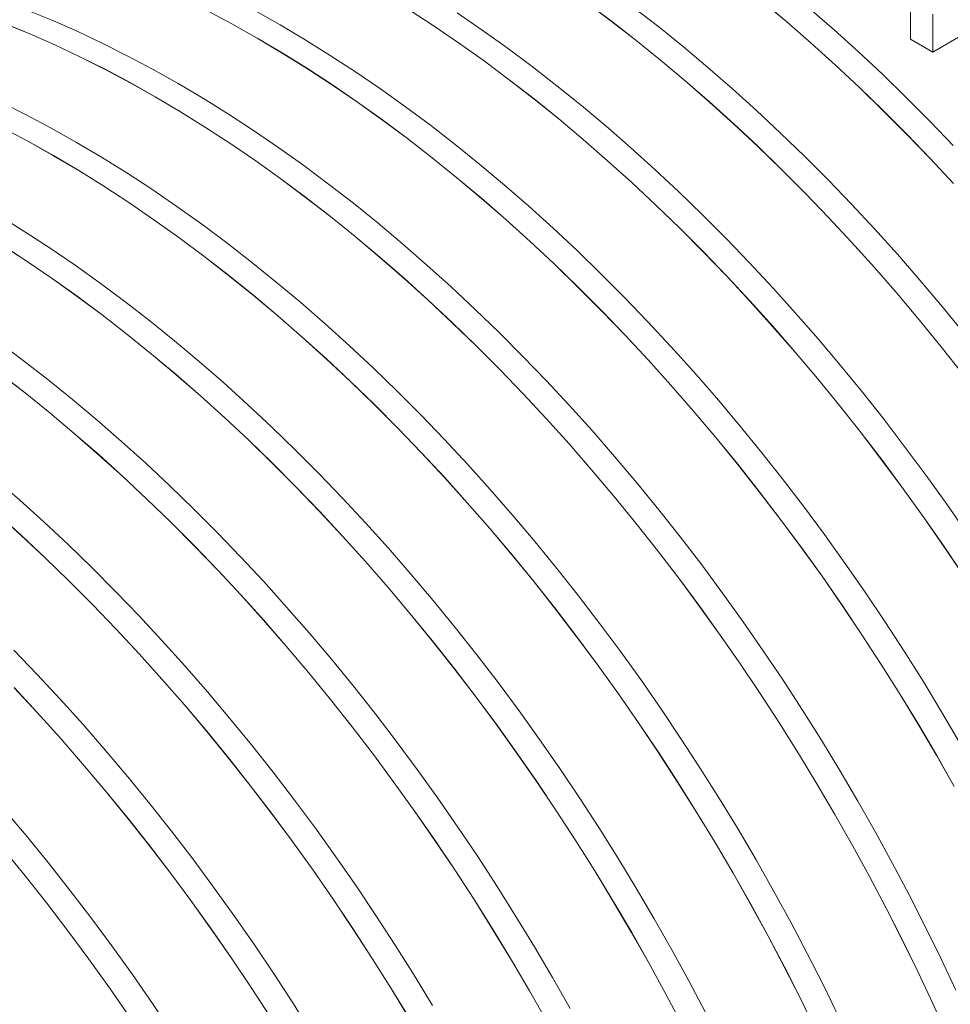
# Model space of a CAD drawing. Units: millimetres. Extents: x 450 to 73870, y -18916 to 14840.
# Drawn here: x 68440 to 69120, y -6294 to -5574 of the extents above; entities that cross this region are included whole.
import ezdxf

# ---------------------------------------------------------------- set-up
doc = ezdxf.new("R2010")
doc.units = ezdxf.units.MM
doc.header["$LTSCALE"] = 45

msp = doc.modelspace()

# ---------------------------------------------------------------- linework, layer by layer
at = {"color": 7, "linetype": 'Continuous', "lineweight": 15}
for p, q in [((69107.397, -5597.869), (69377.761, -5441.791)), ((68853.895, -5561.655), (68872.107, -5575.218)), ((68872.115, -5575.161), (68853.902, -5561.597)), ((68982.751, -5560.868), (69000.7, -5575.92)), ((69000.712, -5575.866), (68982.762, -5560.814)), ((69091.175, -5560.894), (69091.175, -5588.505)), ((68463.769, -5574.928), (68445.556, -5567.463)), ((68594.823, -5577.303), (68576.433, -5567.521)), ((68576.436, -5567.585), (68594.824, -5577.366)), ((68629.988, -5577.971), (68611.585, -5567.626)), ((68724.473, -5567.077), (68742.836, -5579.068)), ((68742.84, -5579.008), (68724.476, -5567.016)), ((68777.93, -5581.856), (68759.603, -5569.331)), ((68907.016, -5579.554), (68888.878, -5565.484)), ((69035.313, -5581.719), (69017.475, -5566.19)), ((69107.397, -5570.259), (69107.397, -5597.869)), ((68447.006, -5584.605), (68428.793, -5577.14)), ((68428.801, -5577.207), (68447.014, -5584.671)), ((68482.046, -5582.981), (68463.769, -5574.928)), ((68613.225, -5587.648), (68594.823, -5577.303)), ((68594.824, -5577.366), (68613.225, -5587.71)), ((68648.39, -5588.873), (68629.988, -5577.971)), ((68742.836, -5579.068), (68761.161, -5591.591)), ((68761.167, -5591.532), (68742.84, -5579.008)), ((68872.107, -5575.218), (68890.244, -5589.287)), ((68890.253, -5589.231), (68872.115, -5575.161)), ((68925.066, -5594.121), (68907.016, -5579.554)), ((69000.7, -5575.92), (69018.536, -5591.448)), ((69018.55, -5591.395), (69000.712, -5575.866)), ((68465.283, -5592.658), (68447.006, -5584.605)), ((68447.014, -5584.671), (68465.289, -5592.723)), ((68500.372, -5591.616), (68482.046, -5582.981)), ((68796.206, -5594.904), (68777.93, -5581.856)), ((69053.026, -5597.713), (69035.313, -5581.719)), ((68483.61, -5601.293), (68465.283, -5592.658)), ((68465.289, -5592.723), (68483.614, -5601.358)), ((68518.737, -5600.828), (68500.372, -5591.616)), ((68631.627, -5598.55), (68613.225, -5587.648)), ((68613.225, -5587.71), (68631.626, -5598.611)), ((68666.78, -5600.323), (68648.39, -5588.873)), ((68761.161, -5591.591), (68779.436, -5604.639)), ((68779.443, -5604.581), (68761.167, -5591.532)), ((68890.244, -5589.287), (68908.293, -5603.852)), ((68908.304, -5603.798), (68890.253, -5589.231)), ((68943.017, -5609.174), (68925.066, -5594.121)), ((69018.536, -5591.448), (69036.248, -5607.441)), ((69036.263, -5607.39), (69018.55, -5591.395)), ((69107.397, -5597.869), (69091.175, -5588.505)), ((68501.974, -5610.505), (68483.61, -5601.293)), ((68483.614, -5601.358), (68501.977, -5610.569)), ((68537.127, -5610.61), (68518.737, -5600.828)), ((68631.626, -5598.611), (68650.014, -5610.061)), ((68650.017, -5610), (68631.627, -5598.55)), ((68685.144, -5612.315), (68666.78, -5600.323)), ((68814.42, -5608.468), (68796.206, -5594.904)), ((69070.602, -5614.161), (69053.026, -5597.713)), ((68779.436, -5604.639), (68797.648, -5618.202)), ((68797.657, -5618.145), (68779.443, -5604.581)), ((68832.558, -5622.538), (68814.42, -5608.468)), ((68908.293, -5603.852), (68926.241, -5618.904)), ((68926.254, -5618.85), (68908.304, -5603.798)), ((69036.248, -5607.441), (69053.823, -5623.888)), ((69053.839, -5623.838), (69036.263, -5607.39)), ((68520.364, -5620.287), (68501.974, -5610.505)), ((68501.977, -5610.569), (68520.366, -5620.35)), ((68555.529, -5620.955), (68537.127, -5610.61)), ((68650.014, -5610.061), (68668.378, -5622.052)), ((68668.382, -5621.992), (68650.017, -5610)), ((68703.471, -5624.839), (68685.144, -5612.315)), ((68960.854, -5624.702), (68943.017, -5609.174)), ((69088.029, -5631.053), (69070.602, -5614.161)), ((68538.767, -5630.632), (68520.364, -5620.287)), ((68520.366, -5620.35), (68538.767, -5630.694)), ((68573.932, -5631.857), (68555.529, -5620.955)), ((68668.378, -5622.052), (68686.703, -5634.575)), ((68686.709, -5634.516), (68668.382, -5621.992)), ((68797.648, -5618.202), (68815.785, -5632.271)), ((68815.795, -5632.215), (68797.657, -5618.145)), ((68850.608, -5637.105), (68832.558, -5622.538)), ((68926.241, -5618.904), (68944.078, -5634.431)), ((68944.092, -5634.379), (68926.254, -5618.85)), ((68721.748, -5637.888), (68703.471, -5624.839)), ((68978.567, -5640.697), (68960.854, -5624.702)), ((69053.823, -5623.888), (69071.249, -5640.779)), ((69071.267, -5640.73), (69053.839, -5623.838)), ((68444.279, -5643.812), (68425.914, -5634.6)), ((68557.169, -5641.534), (68538.767, -5630.632)), ((68538.767, -5630.694), (68557.168, -5641.595)), ((68592.321, -5643.307), (68573.932, -5631.857)), ((68686.703, -5634.575), (68704.978, -5647.623)), ((68704.985, -5647.565), (68686.709, -5634.516)), ((68815.785, -5632.271), (68833.834, -5646.836)), ((68833.846, -5646.782), (68815.795, -5632.215)), ((68868.558, -5652.157), (68850.608, -5637.105)), ((68944.078, -5634.431), (68961.789, -5650.424)), ((68961.805, -5650.373), (68944.092, -5634.379)), ((69105.296, -5648.377), (69088.029, -5631.053)), ((68462.668, -5653.594), (68444.279, -5643.812)), ((68557.168, -5641.595), (68575.556, -5653.045)), ((68575.559, -5652.984), (68557.169, -5641.534)), ((68610.686, -5655.299), (68592.321, -5643.307)), ((68739.961, -5651.452), (68721.748, -5637.888)), ((68996.144, -5657.145), (68978.567, -5640.697)), ((69071.249, -5640.779), (69088.514, -5658.101)), ((69088.533, -5658.054), (69071.267, -5640.73)), ((68704.978, -5647.623), (68723.19, -5661.186)), ((68723.199, -5661.129), (68704.985, -5647.565)), ((68758.099, -5665.522), (68739.961, -5651.452)), ((68833.834, -5646.836), (68851.783, -5661.888)), ((68851.796, -5661.834), (68833.846, -5646.782)), ((68961.789, -5650.424), (68979.364, -5666.872)), ((68979.381, -5666.822), (68961.805, -5650.373)), ((69122.39, -5666.12), (69105.296, -5648.377)), ((68445.906, -5663.27), (68427.516, -5653.489)), ((68427.519, -5653.553), (68445.907, -5663.334)), ((68481.071, -5663.939), (68462.668, -5653.594)), ((68575.556, -5653.045), (68593.919, -5665.036)), ((68593.923, -5664.976), (68575.559, -5652.984)), ((68629.013, -5667.823), (68610.686, -5655.299)), ((68886.396, -5667.686), (68868.558, -5652.157)), ((69013.571, -5674.037), (68996.144, -5657.145)), ((69088.514, -5658.101), (69105.606, -5675.843)), ((69105.627, -5675.797), (69088.533, -5658.054)), ((68464.308, -5673.616), (68445.906, -5663.27)), ((68445.907, -5663.334), (68464.308, -5673.678)), ((68499.473, -5674.841), (68481.071, -5663.939)), ((68593.919, -5665.036), (68612.245, -5677.559)), ((68612.25, -5677.5), (68593.923, -5664.976)), ((68723.19, -5661.186), (68741.327, -5675.255)), ((68741.337, -5675.199), (68723.199, -5661.129)), ((68776.15, -5680.089), (68758.099, -5665.522)), ((68851.783, -5661.888), (68869.619, -5677.415)), ((68869.633, -5677.363), (68851.796, -5661.834)), ((68647.289, -5680.872), (68629.013, -5667.823)), ((68904.109, -5683.681), (68886.396, -5667.686)), ((68979.364, -5666.872), (68996.79, -5683.763)), ((68996.808, -5683.714), (68979.381, -5666.822)), ((68482.711, -5684.517), (68464.308, -5673.616)), ((68464.308, -5673.678), (68482.709, -5684.579)), ((68517.863, -5686.291), (68499.473, -5674.841)), ((68612.245, -5677.559), (68630.52, -5690.607)), ((68630.527, -5690.549), (68612.25, -5677.5)), ((68741.327, -5675.255), (68759.376, -5689.82)), ((68759.387, -5689.765), (68741.337, -5675.199)), ((68794.1, -5695.141), (68776.15, -5680.089)), ((68869.619, -5677.415), (68887.331, -5693.408)), ((68887.346, -5693.357), (68869.633, -5677.363)), ((69030.837, -5691.361), (69013.571, -5674.037)), ((69105.606, -5675.843), (69122.514, -5693.992)), ((69122.536, -5693.948), (69105.627, -5675.797)), ((68482.709, -5684.579), (68501.098, -5696.029)), ((68501.101, -5695.968), (68482.711, -5684.517)), ((68536.228, -5698.283), (68517.863, -5686.291)), ((68665.503, -5694.436), (68647.289, -5680.872)), ((68921.685, -5700.129), (68904.109, -5683.681)), ((68996.79, -5683.763), (69014.055, -5701.085)), ((69014.075, -5701.038), (68996.808, -5683.714)), ((68630.52, -5690.607), (68648.732, -5704.17)), ((68648.74, -5704.113), (68630.527, -5690.549)), ((68683.641, -5708.506), (68665.503, -5694.436)), ((68759.376, -5689.82), (68777.325, -5704.872)), ((68777.337, -5704.818), (68759.387, -5689.765)), ((68887.331, -5693.408), (68904.906, -5709.856)), ((68904.923, -5709.806), (68887.346, -5693.357)), ((69047.931, -5709.104), (69030.837, -5691.361)), ((68501.098, -5696.029), (68519.461, -5708.019)), ((68519.465, -5707.96), (68501.101, -5695.968)), ((68554.555, -5710.807), (68536.228, -5698.283)), ((68811.938, -5710.67), (68794.1, -5695.141)), ((68939.113, -5717.021), (68921.685, -5700.129)), ((69014.055, -5701.085), (69031.148, -5718.827)), ((69031.169, -5718.781), (69014.075, -5701.038)), ((68519.461, -5708.019), (68537.786, -5720.543)), ((68537.792, -5720.484), (68519.465, -5707.96)), ((68648.732, -5704.17), (68666.869, -5718.239)), ((68666.878, -5718.183), (68648.74, -5704.113)), ((68701.691, -5723.073), (68683.641, -5708.506)), ((68777.325, -5704.872), (68795.161, -5720.399)), ((68795.175, -5720.347), (68777.337, -5704.818)), ((69064.841, -5727.255), (69047.931, -5709.104)), ((68572.831, -5723.856), (68554.555, -5710.807)), ((68829.651, -5726.664), (68811.938, -5710.67)), ((68904.906, -5709.856), (68922.332, -5726.746)), ((68922.35, -5726.698), (68904.923, -5709.806)), ((68443.405, -5729.275), (68425.015, -5717.824)), ((68537.786, -5720.543), (68556.061, -5733.591)), ((68556.068, -5733.533), (68537.792, -5720.484)), ((68666.869, -5718.239), (68684.918, -5732.804)), ((68684.929, -5732.749), (68666.878, -5718.183)), ((68719.642, -5738.125), (68701.691, -5723.073)), ((68795.161, -5720.399), (68812.873, -5736.392)), ((68812.888, -5736.341), (68795.175, -5720.347)), ((68956.379, -5734.345), (68939.113, -5717.021)), ((69031.148, -5718.827), (69048.056, -5736.976)), ((69048.078, -5736.932), (69031.169, -5718.781)), ((68461.769, -5741.267), (68443.405, -5729.275)), ((68591.045, -5737.42), (68572.831, -5723.856)), ((68847.227, -5743.113), (68829.651, -5726.664)), ((68922.332, -5726.746), (68939.597, -5744.069)), ((68939.616, -5744.021), (68922.35, -5726.698)), ((69081.554, -5745.801), (69064.841, -5727.255)), ((68556.061, -5733.591), (68574.273, -5747.154)), ((68574.282, -5747.097), (68556.068, -5733.533)), ((68609.183, -5751.49), (68591.045, -5737.42)), ((68684.918, -5732.804), (68702.866, -5747.856)), ((68702.879, -5747.802), (68684.929, -5732.749)), ((68737.479, -5753.654), (68719.642, -5738.125)), ((68812.873, -5736.392), (68830.448, -5752.84)), ((68830.464, -5752.79), (68812.888, -5736.341)), ((68973.473, -5752.088), (68956.379, -5734.345)), ((69048.056, -5736.976), (69064.768, -5755.521)), ((69064.792, -5755.478), (69048.078, -5736.932)), ((68426.639, -5739.013), (68445.002, -5751.003)), ((68445.007, -5750.944), (68426.642, -5738.952)), ((68480.096, -5753.791), (68461.769, -5741.267)), ((68864.654, -5760.005), (68847.227, -5743.113)), ((68939.597, -5744.069), (68956.69, -5761.81)), ((68956.71, -5761.765), (68939.616, -5744.021)), ((68445.002, -5751.003), (68463.328, -5763.527)), ((68463.334, -5763.468), (68445.007, -5750.944)), ((68574.273, -5747.154), (68592.41, -5761.223)), ((68592.42, -5761.167), (68574.282, -5747.097)), ((68627.233, -5766.056), (68609.183, -5751.49)), ((68702.866, -5747.856), (68720.703, -5763.383)), ((68720.717, -5763.331), (68702.879, -5747.802)), ((68990.382, -5770.239), (68973.473, -5752.088)), ((69098.06, -5764.729), (69081.554, -5745.801)), ((68498.373, -5766.84), (68480.096, -5753.791)), ((68755.192, -5769.648), (68737.479, -5753.654)), ((68830.448, -5752.84), (68847.874, -5769.73)), ((68847.892, -5769.682), (68830.464, -5752.79)), ((69064.768, -5755.521), (69081.273, -5774.447)), ((69081.298, -5774.406), (69064.792, -5755.478)), ((68463.328, -5763.527), (68481.603, -5776.575)), ((68481.61, -5776.517), (68463.334, -5763.468)), ((68516.586, -5780.404), (68498.373, -5766.84)), ((68592.41, -5761.223), (68610.459, -5775.788)), ((68610.47, -5775.733), (68592.42, -5761.167)), ((68645.183, -5781.109), (68627.233, -5766.056)), ((68720.703, -5763.383), (68738.414, -5779.376)), ((68738.43, -5779.325), (68720.717, -5763.331)), ((68881.921, -5777.329), (68864.654, -5760.005)), ((68956.69, -5761.81), (68973.598, -5779.96)), ((68973.62, -5779.916), (68956.71, -5761.765)), ((69114.348, -5784.027), (69098.06, -5764.729)), ((68772.769, -5786.097), (68755.192, -5769.648)), ((68847.874, -5769.73), (68865.139, -5787.052)), ((68865.158, -5787.005), (68847.892, -5769.682)), ((69007.096, -5788.785), (68990.382, -5770.239)), ((68481.603, -5776.575), (68499.815, -5790.138)), ((68499.824, -5790.081), (68481.61, -5776.517)), ((68534.724, -5794.474), (68516.586, -5780.404)), ((68610.459, -5775.788), (68628.408, -5790.839)), ((68628.421, -5790.786), (68610.47, -5775.733)), ((68663.021, -5796.638), (68645.183, -5781.109)), ((68738.414, -5779.376), (68755.989, -5795.824)), ((68756.006, -5795.774), (68738.43, -5779.325)), ((68899.015, -5795.072), (68881.921, -5777.329)), ((68973.598, -5779.96), (68990.31, -5798.504)), ((68990.333, -5798.461), (68973.62, -5779.916)), ((69081.273, -5774.447), (69097.559, -5793.744)), ((69097.585, -5793.704), (69081.298, -5774.406)), ((68790.196, -5802.989), (68772.769, -5786.097)), ((68865.139, -5787.052), (68882.231, -5804.794)), ((68882.252, -5804.749), (68865.158, -5787.005)), ((69130.405, -5803.681), (69114.348, -5784.027)), ((68499.815, -5790.138), (68517.952, -5804.206)), ((68517.962, -5804.151), (68499.824, -5790.081)), ((68552.775, -5809.04), (68534.724, -5794.474)), ((68628.408, -5790.839), (68646.244, -5806.367)), ((68646.258, -5806.315), (68628.421, -5790.786)), ((68773.433, -5812.666), (68756.006, -5795.774)), ((68915.924, -5813.223), (68899.015, -5795.072)), ((69023.602, -5807.713), (69007.096, -5788.785)), ((69097.559, -5793.744), (69113.615, -5813.396)), ((69113.642, -5813.358), (69097.585, -5793.704)), ((68680.734, -5812.632), (68663.021, -5796.638)), ((68755.989, -5795.824), (68773.415, -5812.714)), ((68807.462, -5820.312), (68790.196, -5802.989)), ((68990.31, -5798.504), (69006.815, -5817.431)), ((69006.839, -5817.39), (68990.333, -5798.461)), ((68442.128, -5823.388), (68423.914, -5809.824)), ((68517.952, -5804.206), (68536.001, -5818.772)), ((68536.012, -5818.717), (68517.962, -5804.151)), ((68570.725, -5824.093), (68552.775, -5809.04)), ((68646.244, -5806.367), (68663.956, -5822.36)), ((68663.971, -5822.309), (68646.258, -5806.315)), ((68882.231, -5804.794), (68899.139, -5822.944)), ((68899.161, -5822.899), (68882.252, -5804.749)), ((69039.889, -5827.011), (69023.602, -5807.713)), ((68698.31, -5829.081), (68680.734, -5812.632)), ((68773.415, -5812.714), (68790.68, -5830.036)), ((68790.7, -5829.989), (68773.433, -5812.666)), ((68932.637, -5831.768), (68915.924, -5813.223)), ((69023.127, -5836.688), (69006.839, -5817.39)), ((69113.615, -5813.396), (69129.431, -5833.392)), ((69129.459, -5833.355), (69113.642, -5813.358)), ((68460.266, -5837.458), (68442.128, -5823.388)), ((68536.001, -5818.772), (68553.95, -5833.823)), ((68553.962, -5833.77), (68536.012, -5818.717)), ((68588.563, -5839.622), (68570.725, -5824.093)), ((68663.956, -5822.36), (68681.531, -5838.807)), ((68681.548, -5838.758), (68663.971, -5822.309)), ((68824.556, -5838.056), (68807.462, -5820.312)), ((68899.139, -5822.944), (68915.852, -5841.488)), ((68915.875, -5841.445), (68899.161, -5822.899)), ((69006.815, -5817.431), (69023.101, -5836.728)), ((68715.738, -5845.973), (68698.31, -5829.081)), ((68790.68, -5830.036), (68807.773, -5847.778)), ((68807.794, -5847.732), (68790.7, -5829.989)), ((68949.144, -5850.697), (68932.637, -5831.768)), ((69055.947, -5846.665), (69039.889, -5827.011)), ((68425.357, -5833.121), (68443.494, -5847.19)), ((68443.503, -5847.135), (68425.365, -5833.065)), ((68478.316, -5852.024), (68460.266, -5837.458)), ((68553.95, -5833.823), (68571.786, -5849.351)), ((68571.8, -5849.299), (68553.962, -5833.77)), ((68681.531, -5838.807), (68698.957, -5855.698)), ((68698.975, -5855.65), (68681.548, -5838.758)), ((68841.466, -5856.206), (68824.556, -5838.056)), ((69023.101, -5836.728), (69039.157, -5856.38)), ((69039.184, -5856.342), (69023.127, -5836.688)), ((68606.276, -5855.616), (68588.563, -5839.622)), ((68733.004, -5863.296), (68715.738, -5845.973)), ((68915.852, -5841.488), (68932.356, -5860.415)), ((68932.381, -5860.374), (68915.875, -5841.445)), ((68443.494, -5847.19), (68461.543, -5861.756)), ((68461.554, -5861.701), (68443.503, -5847.135)), ((68496.267, -5867.077), (68478.316, -5852.024)), ((68571.786, -5849.351), (68589.498, -5865.344)), ((68589.513, -5865.293), (68571.8, -5849.299)), ((68807.773, -5847.778), (68824.681, -5865.928)), ((68824.703, -5865.883), (68807.794, -5847.732)), ((68965.431, -5869.995), (68949.144, -5850.697)), ((69071.763, -5866.662), (69055.947, -5846.665)), ((68623.852, -5872.065), (68606.276, -5855.616)), ((68698.957, -5855.698), (68716.222, -5873.02)), ((68716.241, -5872.973), (68698.975, -5855.65)), ((68858.179, -5874.752), (68841.466, -5856.206)), ((68932.356, -5860.415), (68948.642, -5879.712)), ((68948.668, -5879.672), (68932.381, -5860.374)), ((69039.157, -5856.38), (69054.972, -5876.376)), ((69055.001, -5876.339), (69039.184, -5856.342)), ((68461.543, -5861.756), (68479.491, -5876.807)), ((68479.504, -5876.754), (68461.554, -5861.701)), ((68514.104, -5882.606), (68496.267, -5867.077)), ((68589.498, -5865.344), (68607.073, -5881.791)), ((68607.089, -5881.742), (68589.513, -5865.293)), ((68750.098, -5881.04), (68733.004, -5863.296)), ((68824.681, -5865.928), (68841.393, -5884.472)), ((68841.416, -5884.429), (68824.703, -5865.883)), ((69087.328, -5886.988), (69071.763, -5866.662)), ((68641.279, -5888.957), (68623.852, -5872.065)), ((68716.222, -5873.02), (68733.315, -5890.762)), ((68733.335, -5890.716), (68716.241, -5872.973)), ((68874.685, -5893.681), (68858.179, -5874.752)), ((68981.488, -5889.649), (68965.431, -5869.995)), ((68479.491, -5876.807), (68497.328, -5892.335)), ((68497.342, -5892.283), (68479.504, -5876.754)), ((68607.073, -5881.791), (68624.499, -5898.682)), ((68624.517, -5898.633), (68607.089, -5881.742)), ((68767.007, -5899.19), (68750.098, -5881.04)), ((68948.642, -5879.712), (68964.699, -5899.364)), ((68964.726, -5899.326), (68948.668, -5879.672)), ((69054.972, -5876.376), (69070.536, -5896.7)), ((69070.565, -5896.664), (69055.001, -5876.339)), ((68531.817, -5898.6), (68514.104, -5882.606)), ((68658.546, -5906.28), (68641.279, -5888.957)), ((68841.393, -5884.472), (68857.898, -5903.399)), ((68857.923, -5903.358), (68841.416, -5884.429)), ((69102.63, -5907.629), (69087.328, -5886.988)), ((68497.328, -5892.335), (68515.039, -5908.328)), ((68515.055, -5908.277), (68497.342, -5892.283)), ((68733.315, -5890.762), (68750.223, -5908.912)), ((68750.245, -5908.867), (68733.335, -5890.716)), ((68890.972, -5912.979), (68874.685, -5893.681)), ((68997.305, -5909.646), (68981.488, -5889.649)), ((68549.394, -5915.049), (68531.817, -5898.6)), ((68624.499, -5898.682), (68641.764, -5916.004)), ((68641.783, -5915.957), (68624.517, -5898.633)), ((68783.721, -5917.736), (68767.007, -5899.19)), ((68857.898, -5903.399), (68874.184, -5922.695)), ((68874.21, -5922.655), (68857.923, -5903.358)), ((68964.699, -5899.364), (68980.514, -5919.359)), ((68980.542, -5919.322), (68964.726, -5899.326)), ((69070.536, -5896.7), (69085.837, -5917.339)), ((69085.868, -5917.305), (69070.565, -5896.664)), ((68439.646, -5925.59), (68421.808, -5910.061)), ((68515.039, -5908.328), (68532.614, -5924.775)), ((68532.631, -5924.725), (68515.055, -5908.277)), ((68675.64, -5924.023), (68658.546, -5906.28)), ((68750.223, -5908.912), (68766.935, -5927.456)), ((68766.958, -5927.413), (68750.245, -5908.867)), ((69012.87, -5929.971), (68997.305, -5909.646)), ((69117.66, -5928.571), (69102.63, -5907.629)), ((68566.821, -5931.941), (68549.394, -5915.049)), ((68641.764, -5916.004), (68658.856, -5933.746)), ((68658.877, -5933.7), (68641.783, -5915.957)), ((68800.227, -5936.665), (68783.721, -5917.736)), ((68907.03, -5932.633), (68890.972, -5912.979)), ((69085.837, -5917.339), (69100.865, -5938.28)), ((69100.897, -5938.247), (69085.868, -5917.305)), ((68532.614, -5924.775), (68550.04, -5941.666)), ((68550.058, -5941.617), (68532.631, -5924.725)), ((68692.549, -5942.174), (68675.64, -5924.023)), ((68874.184, -5922.695), (68890.24, -5942.348)), ((68890.267, -5942.31), (68874.21, -5922.655)), ((68980.514, -5919.359), (68996.078, -5939.684)), ((68996.107, -5939.648), (68980.542, -5919.322)), ((68457.359, -5941.584), (68439.646, -5925.59)), ((68584.087, -5949.264), (68566.821, -5931.941)), ((68766.935, -5927.456), (68783.44, -5946.383)), ((68783.464, -5946.342), (68766.958, -5927.413)), ((69028.172, -5950.612), (69012.87, -5929.971)), ((69132.406, -5949.799), (69117.66, -5928.571)), ((68422.869, -5935.319), (68440.581, -5951.312)), ((68440.596, -5951.261), (68422.883, -5935.266)), ((68658.856, -5933.746), (68675.764, -5951.895)), ((68675.786, -5951.851), (68658.877, -5933.7)), ((68816.514, -5955.963), (68800.227, -5936.665)), ((68922.846, -5952.629), (68907.03, -5932.633)), ((68996.078, -5939.684), (69011.379, -5960.323)), ((69011.409, -5960.289), (68996.107, -5939.648)), ((69100.865, -5938.28), (69115.611, -5959.507)), ((69115.643, -5959.476), (69100.897, -5938.247)), ((68474.935, -5958.033), (68457.359, -5941.584)), ((68550.04, -5941.666), (68567.305, -5958.988)), ((68567.325, -5958.941), (68550.058, -5941.617)), ((68709.262, -5960.72), (68692.549, -5942.174)), ((68783.44, -5946.383), (68799.726, -5965.679)), ((68799.752, -5965.639), (68783.464, -5946.342)), ((68890.24, -5942.348), (68906.056, -5962.343)), ((68906.084, -5962.306), (68890.267, -5942.31)), ((68440.581, -5951.312), (68458.156, -5967.759)), ((68458.173, -5967.709), (68440.596, -5951.261)), ((68601.181, -5967.007), (68584.087, -5949.264)), ((68675.764, -5951.895), (68692.477, -5970.44)), ((68692.5, -5970.397), (68675.786, -5951.851)), ((68938.411, -5972.955), (68922.846, -5952.629)), ((69043.201, -5971.554), (69028.172, -5950.612)), ((68492.362, -5974.924), (68474.935, -5958.033)), ((68567.305, -5958.988), (68584.398, -5976.73)), ((68584.419, -5976.684), (68567.325, -5958.941)), ((68725.768, -5979.649), (68709.262, -5960.72)), ((68832.572, -5975.617), (68816.514, -5955.963)), ((69011.379, -5960.323), (69026.407, -5981.263)), ((69026.439, -5981.231), (69011.409, -5960.289)), ((69115.611, -5959.507), (69130.062, -5981.006)), ((69130.096, -5980.977), (69115.643, -5959.476)), ((68458.156, -5967.759), (68475.582, -5984.65)), ((68475.6, -5984.601), (68458.173, -5967.709)), ((68618.091, -5985.158), (68601.181, -5967.007)), ((68799.726, -5965.679), (68815.782, -5985.332)), ((68815.809, -5985.293), (68799.752, -5965.639)), ((68906.056, -5962.343), (68921.619, -5982.668)), ((68921.649, -5982.632), (68906.084, -5962.306)), ((68509.629, -5992.248), (68492.362, -5974.924)), ((68692.477, -5970.44), (68708.981, -5989.367)), ((68709.006, -5989.325), (68692.5, -5970.397)), ((68848.388, -5995.613), (68832.572, -5975.617)), ((68953.714, -5993.596), (68938.411, -5972.955)), ((69057.948, -5992.783), (69043.201, -5971.554)), ((68584.398, -5976.73), (68601.306, -5994.879)), ((68601.328, -5994.835), (68584.419, -5976.684)), ((68742.056, -5998.946), (68725.768, -5979.649)), ((68921.619, -5982.668), (68936.92, -6003.307)), ((68936.951, -6003.273), (68921.649, -5982.632)), ((69026.407, -5981.263), (69041.152, -6002.49)), ((69041.185, -6002.46), (69026.439, -5981.231)), ((68475.582, -5984.65), (68492.847, -6001.972)), ((68492.866, -6001.925), (68475.6, -5984.601)), ((68634.804, -6003.704), (68618.091, -5985.158)), ((68708.981, -5989.367), (68725.267, -6008.663)), ((68725.293, -6008.623), (68709.006, -5989.325)), ((68815.782, -5985.332), (68831.597, -6005.327)), ((68831.625, -6005.29), (68815.809, -5985.293)), ((68526.723, -6009.991), (68509.629, -5992.248)), ((68601.306, -5994.879), (68618.018, -6013.424)), ((68618.042, -6013.381), (68601.328, -5994.835)), ((68863.953, -6015.939), (68848.388, -5995.613)), ((68968.743, -6014.538), (68953.714, -5993.596)), ((69072.401, -6014.284), (69057.948, -5992.783)), ((68492.847, -6001.972), (68509.94, -6019.714)), ((68509.96, -6019.668), (68492.866, -6001.925)), ((68651.31, -6022.632), (68634.804, -6003.704)), ((68758.113, -6018.6), (68742.056, -5998.946)), ((68936.92, -6003.307), (68951.949, -6024.247)), ((68951.98, -6024.215), (68936.951, -6003.273)), ((69041.152, -6002.49), (69055.604, -6023.989)), ((69055.638, -6023.961), (69041.185, -6002.46)), ((68543.632, -6028.142), (68526.723, -6009.991)), ((68725.267, -6008.663), (68741.324, -6028.316)), ((68741.351, -6028.277), (68725.293, -6008.623)), ((68831.597, -6005.327), (68847.161, -6025.651)), ((68847.19, -6025.616), (68831.625, -6005.29)), ((68618.018, -6013.424), (68634.523, -6032.351)), ((68634.548, -6032.309), (68618.042, -6013.381)), ((68773.93, -6038.597), (68758.113, -6018.6)), ((68879.255, -6036.58), (68863.953, -6015.939)), ((68983.489, -6035.767), (68968.743, -6014.538)), ((69086.55, -6036.042), (69072.401, -6014.284)), ((68509.94, -6019.714), (68526.848, -6037.863)), ((68526.87, -6037.819), (68509.96, -6019.668)), ((68667.597, -6041.93), (68651.31, -6022.632)), ((68847.161, -6025.651), (68862.462, -6046.291)), ((68862.493, -6046.257), (68847.19, -6025.616)), ((68951.949, -6024.247), (68966.694, -6045.474)), ((68966.727, -6045.444), (68951.98, -6024.215)), ((69055.604, -6023.989), (69069.753, -6045.746)), ((69069.788, -6045.719), (69055.638, -6023.961)), ((68560.346, -6046.688), (68543.632, -6028.142)), ((68634.523, -6032.351), (68650.809, -6051.647)), ((68650.835, -6051.607), (68634.548, -6032.309)), ((68741.324, -6028.316), (68757.139, -6048.311)), ((68757.167, -6048.274), (68741.351, -6028.277)), ((68452.265, -6052.975), (68435.171, -6035.232)), ((68526.848, -6037.863), (68543.56, -6056.408)), ((68543.583, -6056.365), (68526.87, -6037.819)), ((68789.495, -6058.923), (68773.93, -6038.597)), ((68894.285, -6057.522), (68879.255, -6036.58)), ((68997.942, -6057.268), (68983.489, -6035.767)), ((69100.387, -6058.042), (69086.55, -6036.042)), ((68576.852, -6065.616), (68560.346, -6046.688)), ((68683.655, -6061.584), (68667.597, -6041.93)), ((68862.462, -6046.291), (68877.49, -6067.231)), ((68877.522, -6067.199), (68862.493, -6046.257)), ((68966.694, -6045.474), (68981.146, -6066.973)), ((68981.18, -6066.944), (68966.727, -6045.444)), ((69069.753, -6045.746), (69083.589, -6067.745)), ((69083.625, -6067.719), (69069.788, -6045.719)), ((68469.174, -6071.126), (68452.265, -6052.975)), ((68650.809, -6051.647), (68666.865, -6071.3)), ((68666.892, -6071.261), (68650.835, -6051.607)), ((68757.139, -6048.311), (68772.702, -6068.635)), ((68772.732, -6068.6), (68757.167, -6048.274)), ((68543.56, -6056.408), (68560.065, -6075.335)), ((68560.089, -6075.293), (68543.583, -6056.365)), ((68699.471, -6081.581), (68683.655, -6061.584)), ((68804.797, -6079.564), (68789.495, -6058.923)), ((68909.031, -6078.751), (68894.285, -6057.522)), ((69012.092, -6079.026), (68997.942, -6057.268)), ((69113.902, -6080.27), (69100.387, -6058.042)), ((68435.481, -6062.698), (68452.389, -6080.847)), ((68452.411, -6080.803), (68435.502, -6062.652)), ((68593.139, -6084.914), (68576.852, -6065.616)), ((68772.702, -6068.635), (68788.004, -6089.275)), ((68788.034, -6089.241), (68772.732, -6068.6)), ((68877.49, -6067.231), (68892.236, -6088.458)), ((68892.268, -6088.428), (68877.522, -6067.199)), ((68981.146, -6066.973), (68995.294, -6088.73)), ((68995.329, -6088.703), (68981.18, -6066.944)), ((69083.589, -6067.745), (69097.102, -6089.971)), ((69097.139, -6089.947), (69083.625, -6067.719)), ((68485.887, -6089.672), (68469.174, -6071.126)), ((68560.065, -6075.335), (68576.351, -6094.631)), ((68576.377, -6094.591), (68560.089, -6075.293)), ((68666.865, -6071.3), (68682.681, -6091.295)), ((68682.709, -6091.258), (68666.892, -6071.261)), ((68452.389, -6080.847), (68469.101, -6099.392)), ((68469.125, -6099.349), (68452.411, -6080.803)), ((68715.036, -6101.907), (68699.471, -6081.581)), ((68819.826, -6100.506), (68804.797, -6079.564)), ((68923.484, -6100.251), (68909.031, -6078.751)), ((69025.929, -6101.026), (69012.092, -6079.026)), ((69127.085, -6102.71), (69113.902, -6080.27)), ((68502.393, -6108.6), (68485.887, -6089.672)), ((68609.196, -6104.568), (68593.139, -6084.914)), ((68788.004, -6089.275), (68803.032, -6110.215)), ((68803.064, -6110.183), (68788.034, -6089.241)), ((68892.236, -6088.458), (68906.687, -6109.957)), ((68906.721, -6109.928), (68892.268, -6088.428)), ((68995.294, -6088.73), (69009.13, -6110.728)), ((69009.166, -6110.703), (68995.329, -6088.703)), ((69097.102, -6089.971), (69110.284, -6112.409)), ((69110.322, -6112.387), (69097.139, -6089.947)), ((68576.351, -6094.631), (68592.407, -6114.284)), ((68592.434, -6114.245), (68576.377, -6094.591)), ((68682.681, -6091.295), (68698.244, -6111.619)), ((68698.274, -6111.584), (68682.709, -6091.258)), ((68469.101, -6099.392), (68485.606, -6118.319)), ((68485.631, -6118.277), (68469.125, -6099.349)), ((68625.013, -6124.565), (68609.196, -6104.568)), ((68730.339, -6122.548), (68715.036, -6101.907)), ((68834.573, -6121.735), (68819.826, -6100.506)), ((68937.634, -6122.01), (68923.484, -6100.251)), ((69039.443, -6123.254), (69025.929, -6101.026)), ((68518.681, -6127.898), (68502.393, -6108.6)), ((68698.244, -6111.619), (68713.545, -6132.259)), ((68713.576, -6132.225), (68698.274, -6111.584)), ((68803.032, -6110.215), (68817.777, -6131.442)), ((68817.81, -6131.412), (68803.064, -6110.183)), ((68906.687, -6109.957), (68920.836, -6131.714)), ((68920.871, -6131.686), (68906.721, -6109.928)), ((69009.13, -6110.728), (69022.644, -6132.955)), ((69022.681, -6132.931), (69009.166, -6110.703)), ((69110.284, -6112.409), (69123.125, -6135.044)), ((69123.164, -6135.023), (69110.322, -6112.387)), ((68485.606, -6118.319), (68501.892, -6137.615)), ((68501.918, -6137.575), (68485.631, -6118.277)), ((68592.407, -6114.284), (68608.222, -6134.279)), ((68608.25, -6134.242), (68592.434, -6114.245)), ((68640.578, -6144.891), (68625.013, -6124.565)), ((68745.368, -6143.49), (68730.339, -6122.548)), ((68849.026, -6143.235), (68834.573, -6121.735)), ((68951.471, -6144.01), (68937.634, -6122.01)), ((69052.626, -6145.694), (69039.443, -6123.254)), ((68534.738, -6147.552), (68518.681, -6127.898)), ((68713.545, -6132.259), (68728.574, -6153.199)), ((68728.605, -6153.167), (68713.576, -6132.225)), ((68817.777, -6131.442), (68832.229, -6152.941)), ((68832.263, -6152.912), (68817.81, -6131.412)), ((68920.836, -6131.714), (68934.672, -6153.712)), ((68934.708, -6153.687), (68920.871, -6131.686)), ((69022.644, -6132.955), (69035.825, -6155.393)), ((69035.864, -6155.371), (69022.681, -6132.931)), ((68501.892, -6137.615), (68517.948, -6157.267)), ((68517.976, -6157.229), (68501.918, -6137.575)), ((68608.222, -6134.279), (68623.786, -6154.603)), ((68623.815, -6154.568), (68608.25, -6134.242)), ((68550.555, -6167.549), (68534.738, -6147.552)), ((68655.88, -6165.532), (68640.578, -6144.891)), ((68760.114, -6164.719), (68745.368, -6143.49)), ((68863.175, -6164.993), (68849.026, -6143.235)), ((68964.985, -6166.238), (68951.471, -6144.01)), ((69065.468, -6168.33), (69052.626, -6145.694)), ((68444.222, -6170.882), (68427.935, -6151.584)), ((68623.786, -6154.603), (68639.087, -6175.243)), ((68639.118, -6175.209), (68623.815, -6154.568)), ((68728.574, -6153.199), (68743.319, -6174.426)), ((68743.352, -6174.395), (68728.605, -6153.167)), ((68832.229, -6152.941), (68846.378, -6174.697)), ((68846.413, -6174.67), (68832.263, -6152.912)), ((68934.672, -6153.712), (68948.185, -6175.938)), ((68948.222, -6175.915), (68934.708, -6153.687)), ((69035.825, -6155.393), (69048.667, -6178.028)), ((69048.706, -6178.007), (69035.864, -6155.371)), ((68517.948, -6157.267), (68533.764, -6177.263)), ((68533.792, -6177.226), (68517.976, -6157.229)), ((68566.12, -6187.875), (68550.555, -6167.549)), ((68670.91, -6186.474), (68655.88, -6165.532)), ((68774.567, -6186.219), (68760.114, -6164.719)), ((68877.012, -6186.994), (68863.175, -6164.993)), ((68978.168, -6188.678), (68964.985, -6166.238)), ((69077.961, -6191.148), (69065.468, -6168.33)), ((68460.28, -6190.536), (68444.222, -6170.882)), ((68533.764, -6177.263), (68549.327, -6197.587)), ((68549.357, -6197.552), (68533.792, -6177.226)), ((68639.087, -6175.243), (68654.115, -6196.183)), ((68654.147, -6196.151), (68639.118, -6175.209)), ((68743.319, -6174.426), (68757.771, -6195.925)), ((68757.805, -6195.896), (68743.352, -6174.395)), ((68846.378, -6174.697), (68860.213, -6196.696)), ((68860.25, -6196.671), (68846.413, -6174.67)), ((68948.185, -6175.938), (68961.367, -6198.377)), ((68961.405, -6198.355), (68948.222, -6175.915)), ((68427.434, -6180.599), (68443.49, -6200.251)), ((68443.517, -6200.213), (68427.46, -6180.559)), ((69048.667, -6178.028), (69061.158, -6200.844)), ((69061.198, -6200.825), (69048.706, -6178.007)), ((68476.096, -6210.533), (68460.28, -6190.536)), ((68581.422, -6208.516), (68566.12, -6187.875)), ((68685.656, -6207.703), (68670.91, -6186.474)), ((68788.717, -6207.977), (68774.567, -6186.219)), ((68890.527, -6209.222), (68877.012, -6186.994)), ((68991.01, -6211.314), (68978.168, -6188.678)), ((69090.096, -6214.132), (69077.961, -6191.148)), ((68549.327, -6197.587), (68564.629, -6218.226)), ((68564.659, -6218.193), (68549.357, -6197.552)), ((68654.115, -6196.183), (68668.86, -6217.41)), ((68668.893, -6217.379), (68654.147, -6196.151)), ((68757.771, -6195.925), (68771.919, -6217.681)), ((68771.955, -6217.654), (68757.805, -6195.896)), ((68860.213, -6196.696), (68873.727, -6218.922)), ((68873.764, -6218.899), (68860.25, -6196.671)), ((68961.367, -6198.377), (68974.208, -6221.012)), ((68974.247, -6220.991), (68961.405, -6198.355)), ((68443.49, -6200.251), (68459.306, -6220.247)), ((68459.334, -6220.21), (68443.517, -6200.213)), ((69061.158, -6200.844), (69073.292, -6223.825)), ((69073.333, -6223.809), (69061.198, -6200.825)), ((68491.661, -6230.859), (68476.096, -6210.533)), ((68596.451, -6229.458), (68581.422, -6208.516)), ((68700.109, -6229.203), (68685.656, -6207.703)), ((68802.554, -6229.978), (68788.717, -6207.977)), ((68903.71, -6231.662), (68890.527, -6209.222)), ((69003.503, -6234.132), (68991.01, -6211.314)), ((68459.306, -6220.247), (68474.869, -6240.571)), ((68474.899, -6240.535), (68459.334, -6220.21)), ((68564.629, -6218.226), (68579.657, -6239.167)), ((68579.689, -6239.135), (68564.659, -6218.193)), ((68668.86, -6217.41), (68683.312, -6238.909)), ((68683.346, -6238.88), (68668.893, -6217.379)), ((68771.919, -6217.681), (68785.755, -6239.68)), ((68785.791, -6239.655), (68771.955, -6217.654)), ((68873.727, -6218.922), (68886.909, -6241.361)), ((68886.947, -6241.338), (68873.764, -6218.899)), ((69101.864, -6237.265), (69090.096, -6214.132)), ((68974.208, -6221.012), (68986.7, -6243.828)), ((68986.74, -6243.809), (68974.247, -6220.991)), ((69073.292, -6223.825), (69085.059, -6246.957)), ((69085.101, -6246.942), (69073.333, -6223.809)), ((68506.964, -6251.5), (68491.661, -6230.859)), ((68611.198, -6250.686), (68596.451, -6229.458)), ((68714.259, -6250.961), (68700.109, -6229.203)), ((68816.068, -6252.206), (68802.554, -6229.978)), ((68916.552, -6254.298), (68903.71, -6231.662)), ((69015.637, -6257.116), (69003.503, -6234.132)), ((68474.869, -6240.571), (68490.17, -6261.21)), ((68490.201, -6261.177), (68474.899, -6240.535)), ((68579.657, -6239.167), (68594.402, -6260.394)), ((68594.435, -6260.363), (68579.689, -6239.135)), ((68683.312, -6238.909), (68697.461, -6260.665)), ((68697.496, -6260.638), (68683.346, -6238.88)), ((68785.755, -6239.68), (68799.269, -6261.906)), ((68799.306, -6261.882), (68785.791, -6239.655)), ((68886.909, -6241.361), (68899.75, -6263.995)), ((68899.789, -6263.975), (68886.947, -6241.338)), ((69113.258, -6260.532), (69101.864, -6237.265)), ((68986.7, -6243.828), (68998.834, -6266.809)), ((68998.875, -6266.793), (68986.74, -6243.809)), ((69085.059, -6246.957), (69096.452, -6270.222)), ((69096.495, -6270.209), (69085.101, -6246.942)), ((68521.993, -6272.442), (68506.964, -6251.5)), ((68625.651, -6272.187), (68611.198, -6250.686)), ((68728.096, -6272.962), (68714.259, -6250.961)), ((68829.251, -6274.645), (68816.068, -6252.206)), ((68929.044, -6277.116), (68916.552, -6254.298)), ((68490.17, -6261.21), (68505.199, -6282.151)), ((68505.23, -6282.118), (68490.201, -6261.177)), ((68594.402, -6260.394), (68608.854, -6281.893)), ((68608.888, -6281.864), (68594.435, -6260.363)), ((68697.461, -6260.665), (68711.297, -6282.664)), ((68711.333, -6282.638), (68697.496, -6260.638)), ((68799.269, -6261.906), (68812.45, -6284.344)), ((68812.489, -6284.322), (68799.306, -6261.882)), ((69027.406, -6280.249), (69015.637, -6257.116)), ((69124.269, -6283.918), (69113.258, -6260.532)), ((68899.75, -6263.995), (68912.242, -6286.812)), ((68912.282, -6286.793), (68899.789, -6263.975)), ((68998.834, -6266.809), (69010.601, -6289.941)), ((69010.643, -6289.926), (68998.875, -6266.793)), ((69096.452, -6270.222), (69107.463, -6293.606)), ((69107.507, -6293.595), (69096.495, -6270.209)), ((68536.739, -6293.67), (68521.993, -6272.442)), ((68639.8, -6293.945), (68625.651, -6272.187)), ((68741.61, -6295.189), (68728.096, -6272.962)), ((68842.093, -6297.282), (68829.251, -6274.645)), ((68941.179, -6300.1), (68929.044, -6277.116)), ((68505.199, -6282.151), (68519.944, -6303.378)), ((68519.977, -6303.347), (68505.23, -6282.118)), ((68608.854, -6281.893), (68623.003, -6303.649)), ((68623.038, -6303.622), (68608.888, -6281.864)), ((68711.297, -6282.664), (68724.81, -6304.89)), ((68724.847, -6304.866), (68711.333, -6282.638)), ((68812.45, -6284.344), (68825.292, -6306.979)), ((68825.331, -6306.959), (68812.489, -6284.322)), ((69038.799, -6303.516), (69027.406, -6280.249)), ((68912.242, -6286.812), (68924.375, -6309.793)), ((68924.416, -6309.776), (68912.282, -6286.793)), ((69010.601, -6289.941), (69021.994, -6313.206)), ((69022.037, -6313.193), (69010.643, -6289.926)), ((68551.192, -6315.171), (68536.739, -6293.67)), ((68653.637, -6315.946), (68639.8, -6293.945)), ((69107.463, -6293.606), (69118.084, -6317.091)), ((69118.128, -6317.082), (69107.507, -6293.595))]:
    msp.add_line(p, q, dxfattribs=at)

doc.saveas('drawing.dxf')
